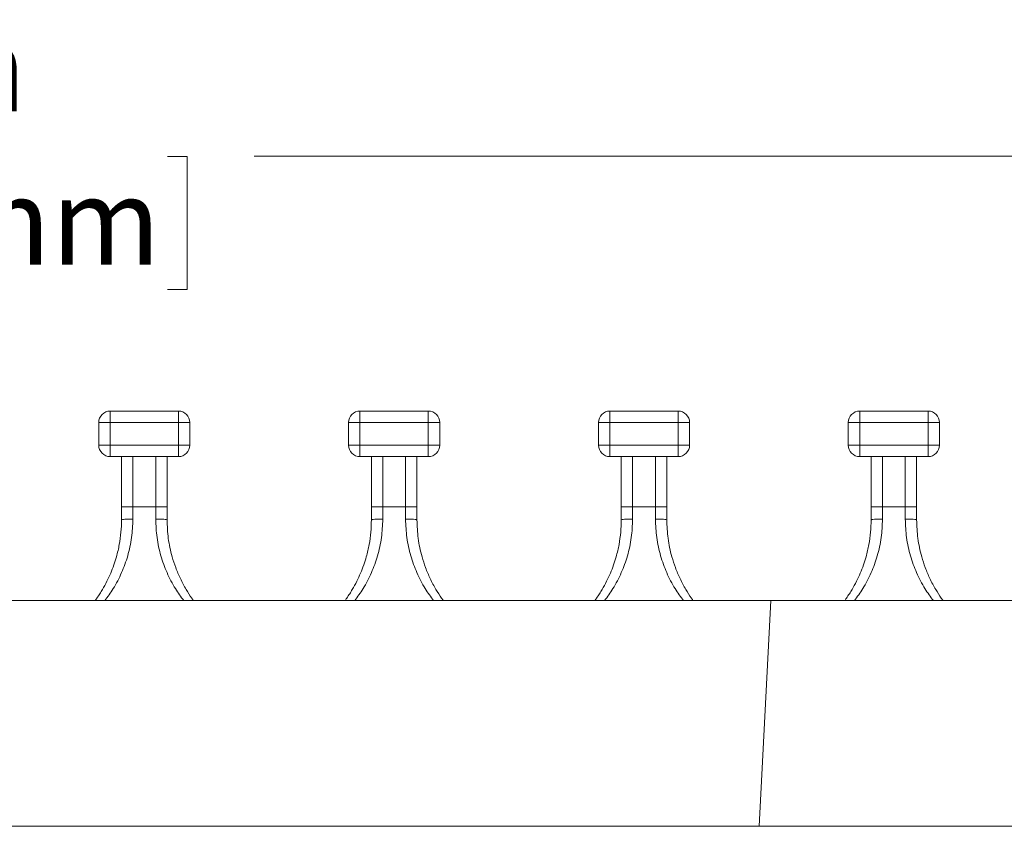
# Paper-space layout 'Sheet2' of a CAD drawing. Units: inches. Extents: x 0.3 to 21.8, y 0.2 to 16.9.
# Drawn here: x 5.3 to 7, y 12.8 to 14.2 of the extents above; entities that cross this region are included whole.
import ezdxf

# ---------------------------------------------------------------- set-up
doc = ezdxf.new("R2010")
doc.units = ezdxf.units.IN
doc.header["$MEASUREMENT"] = 0
doc.styles.add('SLDTEXTSTYLE0', font='TXT', dxfattribs={"width": 0.605})
doc.dimstyles.new('SLDDIMSTYLE0', dxfattribs={"dimtxt": 0.15, "dimasz": 0.13, "dimexe": 0, "dimexo": 0.0625, "dimgap": 0.0375, "dimtad": 0, "dimtih": 1, "dimtoh": 1, "dimrnd": 1e-09, "dimzin": 12, "dimdsep": 46, "dimtxsty": 'SLDTEXTSTYLE0', "dimsah": 1, "dimcen": 0.09, "dimadec": 0, "dimazin": 3, "dimtfac": 1, "dimtofl": 0, "dimtmove": 0, "dimatfit": 3, "dimfxl": 0, "dimfrac": 2, "dimtolj": 1, "dimtzin": 12, "dimarcsym": 0})

# ---------------------------------------------------------------- blocks, each defined once
blk = doc.blocks.new('_D_1')
at = {"color": 7, "linetype": 'Continuous', "lineweight": 0}
for p, q in [((2.9461, 12.9836), (2.9461, 14.122)), ((7.2621, 12.9836), (7.2621, 14.122)), ((2.9461, 13.997), (4.4816, 13.997)), ((4.6316, 13.9964), (4.5973, 13.9964)), ((4.5973, 13.9964), (4.5973, 13.7662)), ((5.5765, 13.9964), (5.6109, 13.9964)), ((5.6109, 13.9964), (5.6109, 13.7662)), ((7.2621, 13.997), (5.7266, 13.997)), ((4.5973, 13.7662), (4.6316, 13.7662)), ((5.6109, 13.7662), (5.5765, 13.7662))]:
    blk.add_line(p, q, dxfattribs=at)
for points in [[(2.9461, 13.997), (3.0761, 13.977), (3.0761, 14.017)], [(7.2621, 13.997), (7.1321, 14.017), (7.1321, 13.977)]]:
    blk.add_solid(points, dxfattribs=at)
at = {"color": 7, "linetype": 'Continuous', "lineweight": 0, "char_height": 0.15, "attachment_point": 1, "style": 'SLDTEXTSTYLE0'}
for s, insert in [('4,32in', (4.7546, 14.2242, -0.0231)), ('109,6mm', (4.6746, 13.9596, -0.0231))]:
    blk.add_mtext(s, dxfattribs=dict(at, insert=insert))

psp = doc.layouts.new('Sheet2')

# ---------------------------------------------------------------- linework, layer by layer
at = {"color": 7, "linetype": 'Continuous', "lineweight": 15}
for p, q in [((5.4775, 13.5563), (5.4775, 13.5366)), ((5.5956, 13.5563), (5.4775, 13.5563)), ((5.5956, 13.5366), (5.5956, 13.5563)), ((5.9093, 13.5563), (5.9093, 13.5366)), ((6.0274, 13.5563), (5.9093, 13.5563)), ((6.0274, 13.5366), (6.0274, 13.5563)), ((6.3411, 13.5563), (6.3411, 13.5366)), ((6.4592, 13.5563), (6.3411, 13.5563)), ((6.4592, 13.5366), (6.4592, 13.5563)), ((6.7729, 13.5563), (6.7729, 13.5366)), ((6.891, 13.5563), (6.7729, 13.5563)), ((6.891, 13.5366), (6.891, 13.5563)), ((5.4578, 13.4973), (5.4578, 13.5366)), ((5.4775, 13.5366), (5.4578, 13.5366)), ((5.4775, 13.5366), (5.4775, 13.4973)), ((5.5956, 13.5366), (5.4775, 13.5366)), ((5.5956, 13.4973), (5.5956, 13.5366)), ((5.6153, 13.5366), (5.5956, 13.5366)), ((5.6153, 13.5366), (5.6153, 13.4973)), ((5.8896, 13.4973), (5.8896, 13.5366)), ((5.9093, 13.5366), (5.8896, 13.5366)), ((6.0274, 13.5366), (5.9093, 13.5366)), ((5.9093, 13.5366), (5.9093, 13.4973)), ((6.0274, 13.4973), (6.0274, 13.5366)), ((6.0471, 13.5366), (6.0274, 13.5366)), ((6.0471, 13.5366), (6.0471, 13.4973)), ((6.3214, 13.4973), (6.3214, 13.5366)), ((6.3411, 13.5366), (6.3214, 13.5366)), ((6.3411, 13.5366), (6.3411, 13.4973)), ((6.4592, 13.5366), (6.3411, 13.5366)), ((6.4592, 13.4973), (6.4592, 13.5366)), ((6.4789, 13.5366), (6.4592, 13.5366)), ((6.4789, 13.5366), (6.4789, 13.4973)), ((6.7532, 13.4973), (6.7532, 13.5366)), ((6.7729, 13.5366), (6.7532, 13.5366)), ((6.7729, 13.5366), (6.7729, 13.4973)), ((6.891, 13.5366), (6.7729, 13.5366)), ((6.891, 13.4973), (6.891, 13.5366)), ((6.9107, 13.5366), (6.891, 13.5366)), ((6.9107, 13.5366), (6.9107, 13.4973)), ((5.4775, 13.4973), (5.4578, 13.4973)), ((5.5956, 13.4973), (5.4775, 13.4973)), ((5.4775, 13.4973), (5.4775, 13.4776)), ((5.5956, 13.4776), (5.5956, 13.4973)), ((5.6153, 13.4973), (5.5956, 13.4973)), ((5.9093, 13.4973), (5.8896, 13.4973)), ((6.0274, 13.4973), (5.9093, 13.4973)), ((5.9093, 13.4973), (5.9093, 13.4776)), ((6.0274, 13.4776), (6.0274, 13.4973)), ((6.0471, 13.4973), (6.0274, 13.4973)), ((6.3411, 13.4973), (6.3214, 13.4973)), ((6.4592, 13.4973), (6.3411, 13.4973)), ((6.3411, 13.4973), (6.3411, 13.4776)), ((6.4592, 13.4776), (6.4592, 13.4973)), ((6.4789, 13.4973), (6.4592, 13.4973)), ((6.7729, 13.4973), (6.7532, 13.4973)), ((6.891, 13.4973), (6.7729, 13.4973)), ((6.7729, 13.4973), (6.7729, 13.4776)), ((6.891, 13.4776), (6.891, 13.4973)), ((6.9107, 13.4973), (6.891, 13.4973)), ((5.5956, 13.4776), (5.4775, 13.4776)), ((5.4972, 13.3908), (5.4972, 13.4776)), ((5.5169, 13.3908), (5.5169, 13.4776)), ((5.5562, 13.3908), (5.5562, 13.4776)), ((5.5759, 13.4776), (5.5759, 13.3908)), ((6.0274, 13.4776), (5.9093, 13.4776)), ((5.929, 13.3908), (5.929, 13.4776)), ((5.9487, 13.3908), (5.9487, 13.4776)), ((5.988, 13.3908), (5.988, 13.4776)), ((6.0077, 13.4776), (6.0077, 13.3908)), ((6.4592, 13.4776), (6.3411, 13.4776)), ((6.3608, 13.3908), (6.3608, 13.4776)), ((6.3805, 13.3908), (6.3805, 13.4776)), ((6.4198, 13.3908), (6.4198, 13.4776)), ((6.4395, 13.4776), (6.4395, 13.3908)), ((6.891, 13.4776), (6.7729, 13.4776)), ((6.7926, 13.3908), (6.7926, 13.4776)), ((6.8123, 13.3908), (6.8123, 13.4776)), ((6.8516, 13.3908), (6.8516, 13.4776)), ((6.8713, 13.4776), (6.8713, 13.3908)), ((5.5169, 13.3908), (5.4972, 13.3908)), ((5.4972, 13.3683), (5.4972, 13.3908)), ((5.5169, 13.3696), (5.5169, 13.3908)), ((5.5169, 13.3908), (5.5562, 13.3908)), ((5.5562, 13.3908), (5.5562, 13.3696)), ((5.5562, 13.3908), (5.5759, 13.3908)), ((5.5759, 13.3683), (5.5759, 13.3908)), ((5.9487, 13.3908), (5.929, 13.3908)), ((5.929, 13.3683), (5.929, 13.3908)), ((5.9487, 13.3696), (5.9487, 13.3908)), ((5.9487, 13.3908), (5.988, 13.3908)), ((5.988, 13.3908), (5.988, 13.3696)), ((5.988, 13.3908), (6.0077, 13.3908)), ((6.0077, 13.3683), (6.0077, 13.3908)), ((6.3805, 13.3908), (6.3608, 13.3908)), ((6.3608, 13.3683), (6.3608, 13.3908)), ((6.3805, 13.3696), (6.3805, 13.3908)), ((6.3805, 13.3908), (6.4198, 13.3908)), ((6.4198, 13.3908), (6.4198, 13.3696)), ((6.4198, 13.3908), (6.4395, 13.3908)), ((6.4395, 13.3683), (6.4395, 13.3908)), ((6.8123, 13.3908), (6.7926, 13.3908)), ((6.7926, 13.3683), (6.7926, 13.3908)), ((6.8123, 13.3696), (6.8123, 13.3908)), ((6.8123, 13.3908), (6.8516, 13.3908)), ((6.8516, 13.3908), (6.8516, 13.3696)), ((6.8516, 13.3908), (6.8713, 13.3908)), ((6.8713, 13.3683), (6.8713, 13.3908)), ((3.5791, 13.2286), (6.6195, 13.2286)), ((6.599, 12.8388), (6.6195, 13.2286)), ((6.6195, 13.2286), (7.0925, 13.2286)), ((7.3286, 12.8386), (3.1052, 12.8386)), ((7.0993, 12.8388), (6.599, 12.8388)), ((6.599, 12.8388), (6.599, 12.8386))]:
    psp.add_line(p, q, dxfattribs=at)
for centre, start, end in [((5.4775, 13.5366), 90, 180), ((5.5956, 13.5366), 0, 90), ((5.9093, 13.5366), 90, 180), ((6.0274, 13.5366), 0, 90), ((6.3411, 13.5366), 90, 180), ((6.4592, 13.5366), 0, 90), ((6.7729, 13.5366), 90, 180), ((6.891, 13.5366), 0, 90), ((5.4775, 13.4973), 180, 270), ((5.5956, 13.4973), 270, 0), ((5.9093, 13.4973), 180, 270), ((6.0274, 13.4973), 270, 0), ((6.3411, 13.4973), 180, 270), ((6.4592, 13.4973), 270, 0), ((6.7729, 13.4973), 180, 270), ((6.891, 13.4973), 270, 0)]:
    psp.add_arc(centre, 0.0197, start, end, dxfattribs=at)
for points, knots in [([(5.4972, 13.3683), (5.497, 13.3612), (5.4966, 13.3468), (5.4936, 13.3254), (5.4892, 13.3066), (5.484, 13.2901), (5.4785, 13.2759), (5.472, 13.2617), (5.4655, 13.25), (5.4596, 13.2404), (5.4553, 13.2339), (5.4524, 13.23), (5.4514, 13.2286)], [0, 0, 0, 0, 0.135958, 0.274502, 0.416316, 0.515041, 0.617658, 0.724328, 0.835197, 0.896306, 0.961025, 1, 1, 1, 1]), ([(5.5169, 13.3696), (5.5143, 13.3696), (5.5091, 13.3695), (5.5026, 13.3692), (5.4981, 13.3688), (5.4975, 13.3685), (5.4972, 13.3683)], [0, 0, 0, 0, 0.250001, 0.5, 0.75, 1, 1, 1, 1]), ([(5.5759, 13.3683), (5.5756, 13.3685), (5.575, 13.3688), (5.5705, 13.3692), (5.564, 13.3695), (5.5588, 13.3696), (5.5562, 13.3696)], [0, 0, 0, 0, 0.25, 0.5, 0.750001, 1, 1, 1, 1]), ([(5.6219, 13.2286), (5.6207, 13.2301), (5.616, 13.2361), (5.6082, 13.2488), (5.5987, 13.2662), (5.5907, 13.2852), (5.5832, 13.3082), (5.5772, 13.3358), (5.5763, 13.3576), (5.5759, 13.3683)], [0, 0, 0, 0, 0.039834, 0.165628, 0.312665, 0.452053, 0.584154, 0.795379, 1, 1, 1, 1]), ([(5.929, 13.3683), (5.9288, 13.3612), (5.9284, 13.3468), (5.9254, 13.3254), (5.921, 13.3066), (5.9158, 13.2901), (5.9103, 13.2759), (5.9038, 13.2617), (5.8973, 13.25), (5.8914, 13.2404), (5.8871, 13.2339), (5.8842, 13.23), (5.8832, 13.2286)], [0, 0, 0, 0, 0.135958, 0.274502, 0.416316, 0.515041, 0.617658, 0.724328, 0.835197, 0.896306, 0.961026, 1, 1, 1, 1]), ([(5.9487, 13.3696), (5.9461, 13.3696), (5.9409, 13.3695), (5.9344, 13.3692), (5.9299, 13.3688), (5.9293, 13.3685), (5.929, 13.3683)], [0, 0, 0, 0, 0.2500005, 0.5000007, 0.7500001, 1, 1, 1, 1]), ([(6.0077, 13.3683), (6.0074, 13.3685), (6.0068, 13.3688), (6.0023, 13.3692), (5.9958, 13.3695), (5.9906, 13.3696), (5.988, 13.3696)], [0, 0, 0, 0, 0.25, 0.500001, 0.749999, 1, 1, 1, 1]), ([(6.0537, 13.2286), (6.0525, 13.2301), (6.0478, 13.2361), (6.04, 13.2488), (6.0305, 13.2662), (6.0225, 13.2852), (6.015, 13.3082), (6.009, 13.3358), (6.0081, 13.3576), (6.0077, 13.3683)], [0, 0, 0, 0, 0.039834, 0.165628, 0.312665, 0.452053, 0.584154, 0.795379, 1, 1, 1, 1]), ([(6.3608, 13.3683), (6.3606, 13.3612), (6.3602, 13.3468), (6.3572, 13.3254), (6.3528, 13.3066), (6.3476, 13.2901), (6.3421, 13.2759), (6.3356, 13.2617), (6.3291, 13.25), (6.3232, 13.2404), (6.3189, 13.2339), (6.316, 13.23), (6.315, 13.2286)], [0, 0, 0, 0, 0.135958, 0.274502, 0.416316, 0.515041, 0.617658, 0.724328, 0.835197, 0.896306, 0.961026, 1, 1, 1, 1]), ([(6.3805, 13.3696), (6.3779, 13.3696), (6.3727, 13.3695), (6.3662, 13.3692), (6.3617, 13.3688), (6.3611, 13.3685), (6.3608, 13.3683)], [0, 0, 0, 0, 0.250001, 0.499999, 0.75, 1, 1, 1, 1]), ([(6.4395, 13.3683), (6.4392, 13.3685), (6.4386, 13.3688), (6.4341, 13.3692), (6.4276, 13.3695), (6.4224, 13.3696), (6.4198, 13.3696)], [0, 0, 0, 0, 0.25, 0.499998, 0.75, 1, 1, 1, 1]), ([(6.4855, 13.2286), (6.4843, 13.2301), (6.4796, 13.2361), (6.4718, 13.2488), (6.4623, 13.2662), (6.4543, 13.2852), (6.4468, 13.3082), (6.4408, 13.3358), (6.4399, 13.3576), (6.4395, 13.3683)], [0, 0, 0, 0, 0.039835, 0.165628, 0.312665, 0.452053, 0.584154, 0.795379, 1, 1, 1, 1]), ([(6.7926, 13.3683), (6.7924, 13.3612), (6.792, 13.3468), (6.789, 13.3254), (6.7846, 13.3066), (6.7794, 13.2901), (6.7739, 13.2759), (6.7674, 13.2617), (6.7609, 13.25), (6.755, 13.2404), (6.7507, 13.2339), (6.7478, 13.23), (6.7468, 13.2286)], [0, 0, 0, 0, 0.135958, 0.274502, 0.416315, 0.515041, 0.617657, 0.724328, 0.835196, 0.896305, 0.961025, 1, 1, 1, 1]), ([(6.8123, 13.3696), (6.8097, 13.3696), (6.8045, 13.3695), (6.798, 13.3692), (6.7935, 13.3688), (6.7929, 13.3685), (6.7926, 13.3683)], [0, 0, 0, 0, 0.250001, 0.499999, 0.75, 1, 1, 1, 1]), ([(6.8713, 13.3683), (6.871, 13.3685), (6.8704, 13.3688), (6.8659, 13.3692), (6.8594, 13.3695), (6.8542, 13.3696), (6.8516, 13.3696)], [0, 0, 0, 0, 0.25, 0.500001, 0.749999, 1, 1, 1, 1]), ([(6.9173, 13.2286), (6.9161, 13.2301), (6.9114, 13.2361), (6.9036, 13.2488), (6.8941, 13.2662), (6.8861, 13.2852), (6.8786, 13.3082), (6.8726, 13.3358), (6.8717, 13.3576), (6.8713, 13.3683)], [0, 0, 0, 0, 0.039835, 0.165628, 0.312665, 0.452053, 0.584154, 0.795379, 1, 1, 1, 1]), ([(5.6219, 13.2286), (5.6207, 13.23), (5.616, 13.2361), (5.6119, 13.2429), (5.6088, 13.248)], [0, 0, 0, 0, 0.240436, 1, 1, 1, 1]), ([(6.0537, 13.2286), (6.0525, 13.23), (6.0478, 13.2361), (6.0437, 13.2429), (6.0406, 13.248)], [0, 0, 0, 0, 0.240436, 1, 1, 1, 1]), ([(6.4855, 13.2286), (6.4843, 13.23), (6.4796, 13.2361), (6.4755, 13.2429), (6.4724, 13.248)], [0, 0, 0, 0, 0.240435, 1, 1, 1, 1]), ([(6.9173, 13.2286), (6.9161, 13.23), (6.9114, 13.2361), (6.9073, 13.2429), (6.9042, 13.248)], [0, 0, 0, 0, 0.240434, 1, 1, 1, 1])]:
    psp.add_open_spline(points, degree=3, knots=knots, dxfattribs=at)
at = {"color": 8, "linetype": 'Continuous', "lineweight": 15}
for points, knots in [([(5.4683, 13.2286), (5.4733, 13.2354), (5.4843, 13.2503), (5.4977, 13.2763), (5.5085, 13.3059), (5.5155, 13.3372), (5.5164, 13.3589), (5.5169, 13.3696)], [0, 0, 0, 0, 0.174652, 0.385356, 0.58857, 0.796516, 1, 1, 1, 1]), ([(5.5562, 13.3696), (5.5567, 13.3589), (5.5576, 13.3372), (5.5646, 13.306), (5.5754, 13.2764), (5.5888, 13.2503), (5.5998, 13.2354), (5.6048, 13.2286)], [0, 0, 0, 0, 0.203474, 0.411403, 0.61436, 0.825176, 1, 1, 1, 1]), ([(5.9001, 13.2286), (5.9051, 13.2354), (5.9161, 13.2503), (5.9295, 13.2763), (5.9403, 13.3059), (5.9473, 13.3372), (5.9482, 13.3589), (5.9487, 13.3696)], [0, 0, 0, 0, 0.174652, 0.385356, 0.58857, 0.796516, 1, 1, 1, 1]), ([(5.988, 13.3696), (5.9885, 13.3589), (5.9894, 13.3372), (5.9964, 13.306), (6.0072, 13.2764), (6.0206, 13.2503), (6.0316, 13.2354), (6.0366, 13.2286)], [0, 0, 0, 0, 0.203474, 0.411403, 0.61436, 0.825176, 1, 1, 1, 1]), ([(6.3319, 13.2286), (6.3369, 13.2354), (6.3479, 13.2503), (6.3613, 13.2763), (6.3721, 13.3059), (6.3791, 13.3372), (6.38, 13.3589), (6.3805, 13.3696)], [0, 0, 0, 0, 0.174652, 0.385356, 0.58857, 0.796516, 1, 1, 1, 1]), ([(6.4198, 13.3696), (6.4203, 13.3589), (6.4212, 13.3372), (6.4282, 13.306), (6.439, 13.2764), (6.4524, 13.2503), (6.4634, 13.2354), (6.4684, 13.2286)], [0, 0, 0, 0, 0.203474, 0.411403, 0.61436, 0.825176, 1, 1, 1, 1]), ([(6.7637, 13.2286), (6.7687, 13.2354), (6.7797, 13.2503), (6.7931, 13.2763), (6.8039, 13.3059), (6.8109, 13.3372), (6.8118, 13.3589), (6.8123, 13.3696)], [0, 0, 0, 0, 0.174652, 0.385356, 0.58857, 0.796516, 1, 1, 1, 1]), ([(6.8516, 13.3696), (6.8521, 13.3589), (6.853, 13.3372), (6.86, 13.306), (6.8708, 13.2764), (6.8842, 13.2503), (6.8952, 13.2354), (6.9002, 13.2286)], [0, 0, 0, 0, 0.203474, 0.411403, 0.61436, 0.825176, 1, 1, 1, 1])]:
    psp.add_open_spline(points, degree=3, knots=knots, dxfattribs=at)

# ---------------------------------------------------------------- dimensions: what is measured, and where the dimension line sits
at = {"color": 7, "linetype": 'Continuous', "lineweight": 0}
dim = psp.add_linear_dim(base=(7.2621, 13.997), p1=(2.9461, 12.9336), p2=(7.2621, 12.9336), angle=0, dimstyle='SLDDIMSTYLE0', dxfattribs=at)
dim.commit()
dim.dimension.update_dxf_attribs({"geometry": '_D_1', "text_midpoint": (5.1041, 13.997), "dimtype": 160})

doc.saveas('drawing.dxf')
